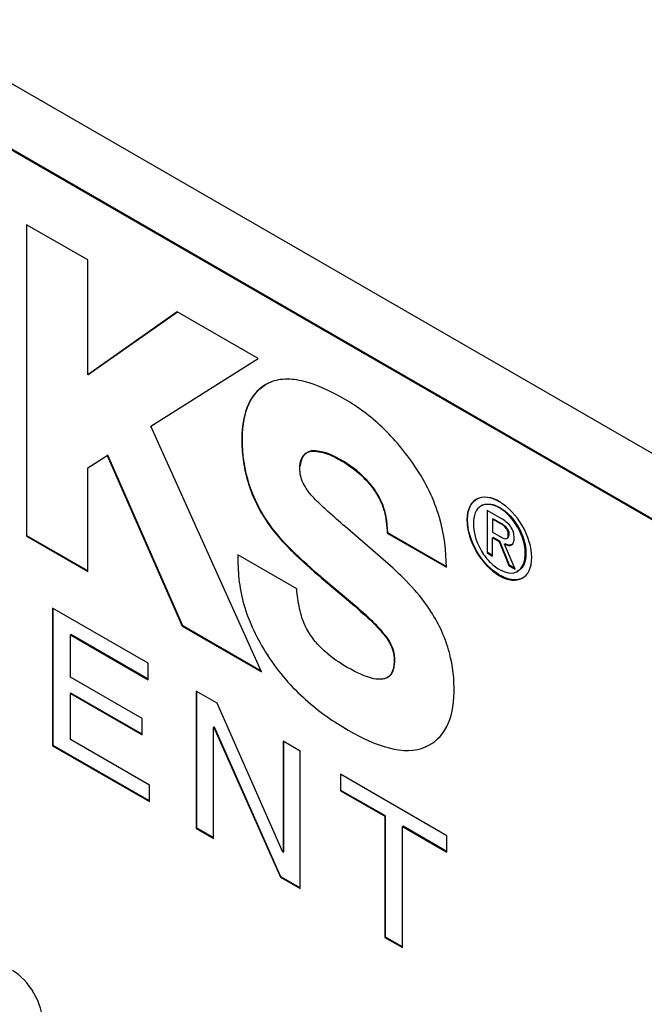
# Model space of a CAD drawing. Units: inches. Extents: x 8.5 to 29.5, y 4.4 to 17.3.
# Drawn here: x 27.1 to 27.4, y 12.1 to 12.7 of the extents above; entities that cross this region are included whole.
import ezdxf

# ---------------------------------------------------------------- set-up
doc = ezdxf.new("R2010")
doc.units = ezdxf.units.IN
doc.header["$LTSCALE"] = 2
doc.header["$MEASUREMENT"] = 0

msp = doc.modelspace()

# ---------------------------------------------------------------- linework, layer by layer
at = {"color": 7, "linetype": 'Continuous', "lineweight": 25}
for p, q in [((27.883, 12.19633), (26.46943, 13.01237)), ((26.46943, 12.97154), (27.88305, 12.15544)), ((27.8834, 12.15564), (26.46979, 12.97175)), ((27.06508, 12.58694), (27.06507, 12.39491)), ((27.10288, 12.56529), (27.06508, 12.58694)), ((27.06543, 12.39511), (27.06543, 12.58674)), ((27.10288, 12.49436), (27.10288, 12.56529)), ((27.15809, 12.53324), (27.10288, 12.49436)), ((27.10323, 12.49456), (27.15812, 12.53322)), ((27.208, 12.50443), (27.15809, 12.53324)), ((27.14172, 12.46272), (27.208, 12.50443)), ((27.10323, 12.49456), (27.10288, 12.49436)), ((27.21004, 12.31122), (27.14172, 12.46272)), ((27.1982, 12.45517), (27.19784, 12.45496)), ((27.10288, 12.43715), (27.11496, 12.4447)), ((27.11532, 12.4449), (27.11496, 12.4447)), ((27.11496, 12.4447), (27.1611, 12.33947)), ((27.16146, 12.33967), (27.11532, 12.4449)), ((27.2408, 12.44754), (27.24045, 12.44734)), ((27.26116, 12.44068), (27.26081, 12.44048)), ((27.10287, 12.37309), (27.10288, 12.43715)), ((27.27889, 12.42478), (27.27853, 12.42458)), ((27.35762, 12.40586), (27.34896, 12.41086)), ((27.34896, 12.41086), (27.34896, 12.3846)), ((27.34932, 12.3848), (27.34932, 12.41066)), ((27.35658, 12.41231), (27.35693, 12.41251)), ((27.21481, 12.40232), (27.21446, 12.40212)), ((27.33691, 12.40516), (27.33655, 12.40496)), ((27.35241, 12.4055), (27.35277, 12.4057)), ((27.35241, 12.4055), (27.35241, 12.39737)), ((27.3571, 12.40279), (27.35241, 12.4055)), ((27.35277, 12.4057), (27.35745, 12.40299)), ((27.35745, 12.40299), (27.3571, 12.40279)), ((27.28945, 12.37664), (27.2615, 12.40085)), ((27.28784, 12.397), (27.28748, 12.3968)), ((27.28748, 12.3968), (27.32387, 12.3758)), ((27.32422, 12.37601), (27.28784, 12.397)), ((27.35241, 12.39737), (27.35653, 12.39499)), ((27.36205, 12.39608), (27.36241, 12.39628)), ((27.06543, 12.39511), (27.06507, 12.39491)), ((27.06507, 12.39491), (27.10287, 12.37309)), ((27.10287, 12.37349), (27.06543, 12.39511)), ((27.35241, 12.39399), (27.35277, 12.3942)), ((27.35241, 12.38261), (27.35241, 12.39399)), ((27.35241, 12.39399), (27.35638, 12.39171)), ((27.35673, 12.39191), (27.35277, 12.3942)), ((27.35673, 12.39191), (27.35638, 12.39171)), ((27.35638, 12.39171), (27.36237, 12.37686)), ((27.36273, 12.37706), (27.35673, 12.39191)), ((27.36011, 12.39013), (27.35976, 12.38993)), ((27.36624, 12.37463), (27.35976, 12.38993)), ((27.36118, 12.39357), (27.36153, 12.39377)), ((27.23169, 12.36237), (27.19539, 12.38341)), ((27.34932, 12.3848), (27.34896, 12.3846)), ((27.34896, 12.3846), (27.35241, 12.38261)), ((27.35241, 12.38302), (27.34932, 12.3848)), ((27.37254, 12.38418), (27.3729, 12.38439)), ((27.36273, 12.37706), (27.36237, 12.37686)), ((27.36237, 12.37686), (27.36624, 12.37463)), ((27.36601, 12.37517), (27.36273, 12.37706)), ((27.24946, 12.36734), (27.24911, 12.36714)), ((27.24911, 12.36714), (27.2672, 12.35193)), ((27.26755, 12.35214), (27.24946, 12.36734)), ((27.35658, 12.37057), (27.35693, 12.37077)), ((27.14008, 12.31655), (27.08126, 12.35051)), ((27.08126, 12.35051), (27.08126, 12.26575)), ((27.08161, 12.26596), (27.08161, 12.3503)), ((27.26755, 12.35214), (27.2672, 12.35193)), ((27.16146, 12.33967), (27.1611, 12.33947)), ((27.1611, 12.33947), (27.21004, 12.31122)), ((27.20979, 12.31177), (27.16146, 12.33967)), ((27.09253, 12.33427), (27.09217, 12.33407)), ((27.09217, 12.30809), (27.09217, 12.33407)), ((27.09217, 12.33407), (27.14008, 12.30641)), ((27.14008, 12.30682), (27.09253, 12.33427)), ((27.28698, 12.33219), (27.28733, 12.3324)), ((27.14008, 12.30641), (27.14008, 12.31655)), ((27.214, 12.3217), (27.21365, 12.3215)), ((27.29193, 12.31569), (27.29158, 12.31549)), ((27.13637, 12.28257), (27.09217, 12.30809)), ((27.2876, 12.30783), (27.28795, 12.30803)), ((27.1827, 12.29194), (27.16977, 12.29941)), ((27.16977, 12.29941), (27.16977, 12.21465)), ((27.17012, 12.21486), (27.17012, 12.2992)), ((27.09252, 12.29814), (27.09217, 12.29794)), ((27.09217, 12.2696), (27.09217, 12.29794)), ((27.09217, 12.29794), (27.13637, 12.27242)), ((27.13637, 12.27283), (27.09252, 12.29814)), ((27.22306, 12.20018), (27.1827, 12.29194)), ((27.13637, 12.27242), (27.13637, 12.28257)), ((27.18069, 12.27723), (27.18033, 12.27703)), ((27.18033, 12.20856), (27.18033, 12.27703)), ((27.18033, 12.27703), (27.18056, 12.2769)), ((27.18091, 12.2771), (27.18056, 12.2769)), ((27.18056, 12.2769), (27.2216, 12.18473)), ((27.18091, 12.2771), (27.18069, 12.27723)), ((27.22195, 12.18494), (27.18091, 12.2771)), ((27.14086, 12.24149), (27.09217, 12.2696)), ((27.22329, 12.26851), (27.22329, 12.20005)), ((27.23385, 12.26242), (27.22329, 12.26851)), ((27.22364, 12.20025), (27.22364, 12.26831)), ((27.08161, 12.26596), (27.08126, 12.26575)), ((27.08126, 12.26575), (27.14086, 12.23134)), ((27.14086, 12.23175), (27.08161, 12.26596)), ((27.23385, 12.17766), (27.23385, 12.26242)), ((27.31138, 12.26531), (27.31103, 12.2651)), ((27.2586, 12.24813), (27.2586, 12.23799)), ((27.32416, 12.21028), (27.2586, 12.24813)), ((27.25895, 12.23819), (27.25895, 12.24792)), ((27.14086, 12.23134), (27.14086, 12.24149)), ((27.2586, 12.23799), (27.25895, 12.23819)), ((27.2586, 12.23799), (27.28592, 12.22221)), ((27.28628, 12.22242), (27.25895, 12.23819)), ((27.28628, 12.22242), (27.28592, 12.22221)), ((27.28592, 12.22221), (27.28592, 12.1476)), ((27.28628, 12.1478), (27.28628, 12.22242)), ((27.17012, 12.21486), (27.16977, 12.21465)), ((27.16977, 12.21465), (27.18033, 12.20856)), ((27.18033, 12.20896), (27.17012, 12.21486)), ((27.29719, 12.21612), (27.29683, 12.21591)), ((27.29683, 12.1413), (27.29683, 12.21591)), ((27.29683, 12.21591), (27.32416, 12.20014)), ((27.32416, 12.20055), (27.29719, 12.21612)), ((27.32416, 12.20014), (27.32416, 12.21028)), ((27.22329, 12.20005), (27.22306, 12.20018)), ((27.22329, 12.20005), (27.22364, 12.20025)), ((27.22195, 12.18494), (27.2216, 12.18473)), ((27.2216, 12.18473), (27.23385, 12.17766)), ((27.23385, 12.17807), (27.22195, 12.18494)), ((27.28628, 12.1478), (27.28592, 12.1476)), ((27.28592, 12.1476), (27.29683, 12.1413)), ((27.29683, 12.14171), (27.28628, 12.1478))]:
    msp.add_line(p, q, dxfattribs=at)
for points, knots in [([(27.21405, 12.48921), (27.20882, 12.4867), (27.20469, 12.48221), (27.19924, 12.47047), (27.19784, 12.46314), (27.19784, 12.45496)], [0, 0, 0, 0, 0.5, 0.5, 1, 1, 1, 1]), ([(27.26148, 12.47922), (27.25295, 12.48414), (27.24435, 12.48825), (27.23219, 12.49134), (27.22825, 12.49187), (27.22069, 12.49155), (27.21722, 12.49071), (27.21405, 12.48921)], [0, 0, 0, 0, 0.5, 0.5, 0.75, 0.75, 1, 1, 1, 1]), ([(27.30475, 12.43773), (27.2986, 12.44678), (27.29162, 12.4551), (27.277, 12.46901), (27.26925, 12.47473), (27.26148, 12.47922)], [0, 0, 0, 0, 0.5, 0.5, 1, 1, 1, 1]), ([(27.19784, 12.45496), (27.19781, 12.45085), (27.19805, 12.44658), (27.1992, 12.4378), (27.20014, 12.43324), (27.20281, 12.42415), (27.20459, 12.41949), (27.20897, 12.4105), (27.21153, 12.40621), (27.21446, 12.40212)], [0, 0, 0, 0, 0.25, 0.25, 0.5, 0.5, 0.75, 0.75, 1, 1, 1, 1]), ([(27.23352, 12.43784), (27.23378, 12.44041), (27.23431, 12.44281), (27.2368, 12.44599), (27.23855, 12.44682), (27.24045, 12.44734)], [0, 0, 0, 0, 0.5, 0.5, 1, 1, 1, 1]), ([(27.24045, 12.44734), (27.24357, 12.44741), (27.24688, 12.44697), (27.25377, 12.44446), (27.2573, 12.44252), (27.26081, 12.44048)], [0, 0, 0, 0, 0.5, 0.5, 1, 1, 1, 1]), ([(27.26081, 12.44048), (27.2639, 12.43844), (27.267, 12.43634), (27.27302, 12.4311), (27.27584, 12.42792), (27.27853, 12.42458)], [0, 0, 0, 0, 0.5, 0.5, 1, 1, 1, 1]), ([(27.24052, 12.42031), (27.23845, 12.42295), (27.23638, 12.42573), (27.23383, 12.43198), (27.23361, 12.43499), (27.23352, 12.43784)], [0, 0, 0, 0, 0.5, 0.5, 1, 1, 1, 1]), ([(27.32387, 12.3758), (27.32389, 12.38544), (27.32267, 12.39588), (27.31802, 12.4118), (27.31596, 12.41725), (27.31097, 12.42778), (27.30806, 12.43284), (27.30475, 12.43773)], [0, 0, 0, 0, 0.5, 0.5, 0.75, 0.75, 1, 1, 1, 1]), ([(27.2615, 12.40085), (27.25794, 12.40391), (27.2544, 12.40701), (27.24912, 12.41179), (27.24737, 12.41341), (27.2439, 12.41674), (27.24217, 12.41844), (27.24052, 12.42031)], [0, 0, 0, 0, 0.5, 0.5, 0.75, 0.75, 1, 1, 1, 1]), ([(27.27853, 12.42458), (27.27999, 12.42237), (27.28145, 12.42013), (27.28385, 12.41547), (27.28479, 12.41301), (27.28679, 12.40584), (27.28724, 12.40125), (27.28748, 12.3968)], [0, 0, 0, 0, 0.25, 0.25, 0.5, 0.5, 1, 1, 1, 1]), ([(27.35658, 12.4161), (27.35134, 12.41913), (27.34618, 12.41977), (27.33868, 12.41571), (27.33655, 12.41102), (27.33655, 12.40496)], [0, 0, 0, 0, 0.5, 0.5, 1, 1, 1, 1]), ([(27.35658, 12.41231), (27.35228, 12.41479), (27.34804, 12.41524), (27.3436, 12.41253), (27.34244, 12.41109), (27.34089, 12.40737), (27.34052, 12.40515), (27.34052, 12.40267)], [0, 0, 0, 0, 0.5, 0.5, 0.75, 0.75, 1, 1, 1, 1]), ([(27.34493, 12.41329), (27.34551, 12.41365), (27.34668, 12.41438), (27.34881, 12.41482), (27.35195, 12.41472), (27.35478, 12.41373), (27.35673, 12.41263), (27.35693, 12.41251)], [0, 0, 0, 0, 0.183869, 0.375451, 0.567025, 0.953968, 1, 1, 1, 1]), ([(27.37651, 12.38189), (27.37651, 12.38793), (27.3744, 12.39506), (27.36692, 12.40779), (27.36181, 12.41309), (27.35658, 12.4161)], [0, 0, 0, 0, 0.5, 0.5, 1, 1, 1, 1]), ([(27.21446, 12.40212), (27.21695, 12.39852), (27.21972, 12.39526), (27.22535, 12.38905), (27.22826, 12.3861), (27.23706, 12.37755), (27.24306, 12.37224), (27.24911, 12.36714)], [0, 0, 0, 0, 0.25, 0.25, 0.5, 0.5, 1, 1, 1, 1]), ([(27.34052, 12.40267), (27.34052, 12.39769), (27.3421, 12.39181), (27.34652, 12.38394), (27.34833, 12.38147), (27.3523, 12.37729), (27.35442, 12.3756), (27.35658, 12.37436)], [0, 0, 0, 0, 0.5, 0.5, 0.75, 0.75, 1, 1, 1, 1]), ([(27.36205, 12.39608), (27.36205, 12.39674), (27.36195, 12.39746), (27.36137, 12.39894), (27.36092, 12.39963), (27.3594, 12.40137), (27.35823, 12.40214), (27.3571, 12.40279)], [0, 0, 0, 0, 0.25, 0.25, 0.5, 0.5, 1, 1, 1, 1]), ([(27.36566, 12.39376), (27.36566, 12.3949), (27.36554, 12.39611), (27.3648, 12.39864), (27.36414, 12.39995), (27.36168, 12.40327), (27.35961, 12.40472), (27.35762, 12.40586)], [0, 0, 0, 0, 0.25, 0.25, 0.5, 0.5, 1, 1, 1, 1]), ([(27.35653, 12.39499), (27.35781, 12.39425), (27.35914, 12.39345), (27.3609, 12.39336), (27.36141, 12.3936), (27.36197, 12.39462), (27.36205, 12.39533), (27.36205, 12.39608)], [0, 0, 0, 0, 0.5, 0.5, 0.75, 0.75, 1, 1, 1, 1]), ([(27.36241, 12.39628), (27.3624, 12.39602), (27.36238, 12.39529), (27.36215, 12.39438), (27.36171, 12.39379), (27.36136, 12.39372), (27.36126, 12.39371)], [0, 0, 0, 0, 0.2241256, 0.6035422, 0.8853514, 1, 1, 1, 1]), ([(27.35976, 12.38993), (27.36135, 12.38924), (27.36295, 12.38894), (27.3652, 12.39026), (27.36566, 12.3919), (27.36566, 12.39376)], [0, 0, 0, 0, 0.5, 0.5, 1, 1, 1, 1]), ([(27.36403, 12.3897), (27.36369, 12.38958), (27.36267, 12.38924), (27.36123, 12.38967), (27.36024, 12.39008), (27.36011, 12.39013)], [0, 0, 0, 0, 0.3004124, 0.9120391, 1, 1, 1, 1]), ([(27.19539, 12.38341), (27.19532, 12.37861), (27.19549, 12.37369), (27.19662, 12.36348), (27.1976, 12.35822), (27.2006, 12.34759), (27.20267, 12.34212), (27.20763, 12.3316), (27.2105, 12.32649), (27.21365, 12.3215)], [0, 0, 0, 0, 0.25, 0.25, 0.5, 0.5, 0.75, 0.75, 1, 1, 1, 1]), ([(27.3729, 12.38439), (27.37289, 12.38412), (27.37288, 12.3833), (27.37276, 12.38147), (27.37231, 12.37906), (27.37133, 12.37665), (27.36986, 12.37439), (27.36828, 12.37368), (27.36736, 12.37326)], [0, 0, 0, 0, 0.050367, 0.151156, 0.353238, 0.549805, 0.739506, 1, 1, 1, 1]), ([(27.3144, 12.34848), (27.31088, 12.35405), (27.30681, 12.35906), (27.29833, 12.36836), (27.29393, 12.37262), (27.28945, 12.37664)], [0, 0, 0, 0, 0.5, 0.5, 1, 1, 1, 1]), ([(27.37116, 12.36931), (27.37096, 12.36919), (27.37009, 12.36869), (27.36874, 12.36826), (27.36674, 12.36796), (27.36504, 12.36798), (27.36327, 12.36825), (27.36156, 12.36867), (27.35945, 12.36942), (27.35777, 12.37032), (27.35693, 12.37077)], [0, 0, 0, 0, 0.053681, 0.233404, 0.323089, 0.502798, 0.592482, 0.682165, 0.83988, 1, 1, 1, 1]), ([(27.23766, 12.33806), (27.23565, 12.34215), (27.23427, 12.34637), (27.23254, 12.35449), (27.23207, 12.35847), (27.23169, 12.36237)], [0, 0, 0, 0, 0.5, 0.5, 1, 1, 1, 1]), ([(27.3286, 12.29874), (27.32881, 12.30638), (27.32803, 12.31467), (27.32457, 12.3275), (27.32301, 12.33188), (27.3192, 12.34037), (27.31696, 12.34449), (27.3144, 12.34848)], [0, 0, 0, 0, 0.5, 0.5, 0.75, 0.75, 1, 1, 1, 1]), ([(27.26285, 12.31395), (27.2583, 12.3167), (27.25374, 12.31966), (27.24714, 12.32548), (27.245, 12.32766), (27.24106, 12.33251), (27.23924, 12.33522), (27.23766, 12.33806)], [0, 0, 0, 0, 0.5, 0.5, 0.75, 0.75, 1, 1, 1, 1]), ([(27.21365, 12.3215), (27.21709, 12.31625), (27.22081, 12.31129), (27.22874, 12.3021), (27.23289, 12.29794), (27.2456, 12.28664), (27.2545, 12.28055), (27.26336, 12.27531)], [0, 0, 0, 0, 0.25, 0.25, 0.5, 0.5, 1, 1, 1, 1]), ([(27.29158, 12.31549), (27.29138, 12.31373), (27.29098, 12.31211), (27.28965, 12.30947), (27.2887, 12.30846), (27.28525, 12.3065), (27.28227, 12.30653), (27.27922, 12.307)], [0, 0, 0, 0, 0.25, 0.25, 0.5, 0.5, 1, 1, 1, 1]), ([(27.2818, 12.30699), (27.28214, 12.30696), (27.28292, 12.30689), (27.2845, 12.30696), (27.2864, 12.30726), (27.28804, 12.30802), (27.28932, 12.30901), (27.29033, 12.31023), (27.29114, 12.31193), (27.29166, 12.31377), (27.29184, 12.31505), (27.29193, 12.31569)], [0, 0, 0, 0, 0.065959, 0.148951, 0.315257, 0.461865, 0.535016, 0.661256, 0.787465, 0.893122, 1, 1, 1, 1]), ([(27.31103, 12.2651), (27.31651, 12.26738), (27.32102, 12.27154), (27.32704, 12.28301), (27.3286, 12.29039), (27.3286, 12.29874)], [0, 0, 0, 0, 0.5, 0.5, 1, 1, 1, 1]), ([(27.26336, 12.27531), (27.27191, 12.27033), (27.2805, 12.26642), (27.29679, 12.2623), (27.30469, 12.26205), (27.31103, 12.2651)], [0, 0, 0, 0, 0.5, 0.5, 1, 1, 1, 1]), ([(27.07524, 12.09483), (27.07524, 12.10052), (27.0732, 12.10726), (27.06624, 12.11923), (27.06143, 12.12429), (27.0565, 12.12714)], [0, 0, 0, 0, 0.5, 0.5, 1, 1, 1, 1])]:
    msp.add_open_spline(points, degree=3, knots=knots, dxfattribs=at)
for points in [[(27.1982, 12.45517), (27.1982, 12.4718), (27.20392, 12.48439), (27.2144, 12.48941)], [(27.21481, 12.40232), (27.20414, 12.41725), (27.19805, 12.43526), (27.1982, 12.45517)], [(27.2408, 12.44754), (27.23538, 12.44607), (27.23434, 12.44271), (27.23387, 12.43804)], [(27.26116, 12.44068), (27.25266, 12.44562), (27.2477, 12.4477), (27.2408, 12.44754)], [(27.27889, 12.42478), (27.27268, 12.43248), (27.26911, 12.43543), (27.26116, 12.44068)], [(27.28784, 12.397), (27.28701, 12.41208), (27.28364, 12.41761), (27.27889, 12.42478)], [(27.33691, 12.40516), (27.33691, 12.41823), (27.34609, 12.42257), (27.35693, 12.41631)], [(27.37254, 12.38418), (27.37254, 12.39496), (27.3655, 12.40716), (27.35658, 12.41231)], [(27.35693, 12.41251), (27.36585, 12.40736), (27.3729, 12.39517), (27.3729, 12.38439)], [(27.24946, 12.36734), (27.23306, 12.3812), (27.2211, 12.39325), (27.21481, 12.40232)], [(27.33655, 12.40496), (27.33655, 12.39176), (27.34573, 12.37683), (27.35658, 12.37057)], [(27.35693, 12.37077), (27.34609, 12.37703), (27.3369, 12.39196), (27.33691, 12.40516)], [(27.35745, 12.40299), (27.35985, 12.40161), (27.36241, 12.39953), (27.36241, 12.39628)], [(27.35658, 12.37436), (27.3655, 12.36921), (27.37254, 12.37322), (27.37254, 12.38418)], [(27.35658, 12.37057), (27.36732, 12.36436), (27.37651, 12.3687), (27.37651, 12.38189)], [(27.2672, 12.35193), (27.27754, 12.3431), (27.28256, 12.33802), (27.28698, 12.33219)], [(27.28733, 12.3324), (27.28292, 12.33822), (27.2779, 12.3433), (27.26755, 12.35214)], [(27.28698, 12.33219), (27.29116, 12.32607), (27.29233, 12.3211), (27.29158, 12.31549)], [(27.29193, 12.31569), (27.29268, 12.3213), (27.29151, 12.32627), (27.28733, 12.3324)], [(27.27922, 12.307), (27.27393, 12.30818), (27.26837, 12.31095), (27.26285, 12.31395)]]:
    msp.add_open_spline(points, degree=3, dxfattribs=at)

doc.saveas('drawing.dxf')
